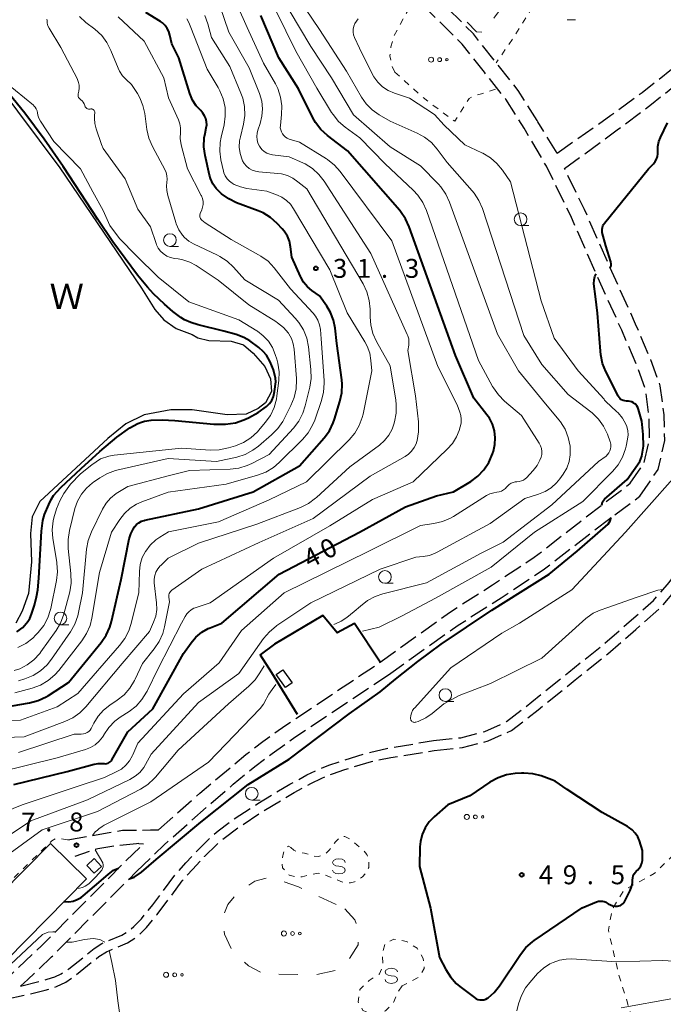
# Model space of a CAD drawing. Units: metres. Extents: x -82000 to -80000, y 31500 to 33000.
# Drawn here: x -80802 to -80675, y 31733 to 31929 of the extents above; entities that cross this region are included whole.
import ezdxf

# ---------------------------------------------------------------- set-up
doc = ezdxf.new("R2010")
doc.units = ezdxf.units.M
for name, pattern in [('22106', [5, 3.75, -1.25]), ('26201', [7.5, 3.75, -3.75]), ('26301', [2.5, 1.25, -1.25])]:
    doc.linetypes.add(name, pattern=pattern)
for name, color, linetype, lineweight in [('210600_庭園路等', 7, 'Continuous', 30), ('300100_普通建物', 7, 'Continuous', 30), ('510100_河川', 7, 'Continuous', 30), ('611100_コンクリート被覆(直落)', 7, 'Continuous', 30), ('620100_区域界', 7, 'Continuous', 30), ('630100_植生界', 7, 'Continuous', 30), ('632300_芝地', 7, 'Continuous', 13), ('633100_広葉樹林', 7, 'Continuous', 13), ('634000_砂れき地(未分類)', 7, 'Continuous', 13), ('710100_等高線(計曲線)', 7, 'Continuous', 40), ('710200_等高線(主曲線)', 7, 'Continuous', 13), ('731200_図化機測定による標高点', 7, 'Continuous', 40), ('818100_(注記)説明注記', 7, 'Continuous', 40)]:
    doc.layers.add(name, color=color, linetype=linetype, lineweight=lineweight)
doc.styles.add('Style-Kanji', font='MS Gothic.ttf')
doc.styles.add('Style-WORKING', font='MS Gothic.ttf')
doc.linetypes.add('26110', pattern='A,2.5,[16,dgnlstyle-dm2500k(CadSys).shx,S=0.007937,R=0,X=0,Y=0],2.5', length=5)

msp = doc.modelspace()

# ---------------------------------------------------------------- linework, layer by layer
at = {"layer": '210600_庭園路等', "linetype": '22106', "lineweight": 30, "flags": 128}
for points in [[(-80681.46, 31836.69), (-80678.74, 31840.65), (-80677.61, 31845.49), (-80677.74, 31849.99), (-80678.43, 31855.29), (-80680.17, 31860.05), (-80683.14, 31867.01), (-80688.23, 31878.26), (-80693.24, 31889.65), (-80698.08, 31899.54), (-80702.49, 31907.02), (-80706.12, 31912.8), (-80710.35, 31918.15), (-80714.76, 31923.71), (-80722.87, 31931.75), (-80724.34, 31932.95), (-80729.26, 31936.91), (-80733.76, 31939.6), (-80738.73, 31942.21), (-80743.97, 31944.22), (-80749.88, 31947.46), (-80754.91, 31950.95), (-80766.54, 31959.98)], [(-80695.96, 31902.1), (-80685.28, 31909.6), (-80679.08, 31914.13), (-80673.27, 31918.75), (-80666.58, 31924.39), (-80658.36, 31931.59), (-80651.96, 31937.47), (-80646.76, 31942.76), (-80634.33, 31956.23)], [(-80694.51, 31899.05), (-80684.03, 31906.69), (-80677.22, 31911.8), (-80669.75, 31917.85), (-80660.39, 31925.85), (-80654.14, 31931.39), (-80649.9, 31935.31), (-80644.69, 31940.6), (-80632.21, 31954.09)], [(-80699.76, 31908.29), (-80699.93, 31908.58), (-80703.67, 31914.53), (-80708, 31920.01), (-80712.52, 31925.71), (-80720.86, 31933.98), (-80722.45, 31935.29), (-80725.24, 31937.52)], [(-80720.44, 31785.74), (-80715.05, 31786.3), (-80710.28, 31787.55), (-80705.98, 31789.47), (-80700.94, 31793.39), (-80693.63, 31799.3), (-80687.16, 31804.44), (-80681.65, 31809.26), (-80676.83, 31813.48), (-80673.78, 31817.07), (-80670.56, 31821.15), (-80667.9, 31825.54), (-80665.46, 31829.98), (-80662.9, 31833.4), (-80659.53, 31837.32), (-80656.16, 31841.13), (-80653.1, 31844.95), (-80650.61, 31848.48), (-80648.59, 31852.54), (-80647.12, 31856.77), (-80646.66, 31860.94), (-80647, 31864.96), (-80648.1, 31868.11), (-80649.71, 31870.9), (-80651.54, 31873.46), (-80652.89, 31876.64), (-80653.56, 31880.69), (-80653.66, 31884.53), (-80652.49, 31889.19), (-80650.56, 31893.29), (-80648.26, 31897.44), (-80645.14, 31902.16), (-80641.55, 31905.89), (-80637.26, 31910.28), (-80633.02, 31914.22), (-80628.39, 31918.59), (-80623.55, 31923.79), (-80619.1, 31929.22), (-80615.02, 31934.56)], [(-80720.28, 31783.74), (-80714.69, 31784.33), (-80709.61, 31785.65), (-80704.95, 31787.75), (-80699.7, 31791.82), (-80692.38, 31797.74), (-80685.88, 31802.91), (-80680.33, 31807.75), (-80675.4, 31812.07), (-80672.24, 31815.8), (-80668.91, 31820.01), (-80666.17, 31824.54), (-80663.78, 31828.9), (-80661.34, 31832.14), (-80658.03, 31836.01), (-80654.63, 31839.85), (-80651.5, 31843.74), (-80648.89, 31847.46), (-80646.74, 31851.77), (-80645.16, 31856.33), (-80644.65, 31860.92), (-80645.03, 31865.38), (-80646.27, 31868.95), (-80648.02, 31871.99), (-80649.79, 31874.44), (-80650.96, 31877.2), (-80651.56, 31880.88), (-80651.66, 31884.3), (-80650.59, 31888.52), (-80648.78, 31892.38), (-80646.55, 31896.41), (-80643.57, 31900.9), (-80640.12, 31904.5), (-80635.86, 31908.85), (-80631.65, 31912.76), (-80626.97, 31917.18), (-80622.04, 31922.47), (-80617.53, 31927.98), (-80613.27, 31933.56)], [(-80695.96, 31902.1), (-80699.76, 31908.29)], [(-80679.58, 31834.12), (-80675.95, 31839.42), (-80674.6, 31845.19), (-80674.75, 31850.23), (-80675.5, 31856.01), (-80677.38, 31861.15), (-80680.39, 31868.22), (-80685.49, 31879.49), (-80690.52, 31890.91), (-80694.51, 31899.05)], [(-80731.02, 31801.25), (-80717.29, 31811.11), (-80708.74, 31816.6), (-80700.5, 31822.03), (-80691.27, 31829.2), (-80681.46, 31836.69)], [(-80729.38, 31798.73), (-80715.57, 31808.57), (-80707.06, 31814.02), (-80698.71, 31819.54), (-80689.4, 31826.76), (-80679.58, 31834.12)], [(-80774.9, 31768.06), (-80766.7, 31775.33), (-80757.62, 31782.95), (-80754.22, 31785.55), (-80749.67, 31788.77), (-80731.02, 31801.25)], [(-80779.29, 31759.76), (-80773.8, 31765.07), (-80765.23, 31772.68), (-80760.1, 31777.06), (-80755.81, 31780.59), (-80752.42, 31783.18), (-80747.91, 31786.37), (-80729.38, 31798.73)], [(-80802.23, 31737.1), (-80796.97, 31738.43), (-80795.47, 31738.94), (-80794.19, 31739.5), (-80792.7, 31740.47), (-80787.65, 31744.55), (-80786.16, 31745.51), (-80782.16, 31747.17), (-80780.58, 31748.2), (-80779.8, 31748.87), (-80778.26, 31750.44), (-80776.04, 31753.17), (-80771.56, 31759.17), (-80769.51, 31761.48), (-80767.05, 31764.09), (-80764.57, 31766.53), (-80763.11, 31767.83), (-80760.13, 31770.04), (-80755.21, 31773.27), (-80748.9, 31777.07), (-80745.51, 31778.91), (-80743.28, 31779.99), (-80741.15, 31780.84), (-80738.61, 31781.72), (-80733.15, 31783.38), (-80729.28, 31784.24), (-80720.44, 31785.74)], [(-80805.18, 31734.5), (-80800.68, 31735.44), (-80797.35, 31736.28), (-80795.15, 31737.01), (-80793.3, 31737.86), (-80791.83, 31738.86), (-80786.74, 31742.94), (-80785.24, 31743.89), (-80781.06, 31745.63), (-80779.55, 31746.61), (-80778.8, 31747.24), (-80777.31, 31748.72), (-80775.17, 31751.3), (-80770.21, 31757.91), (-80768.2, 31760.18), (-80765.78, 31762.74), (-80763.35, 31765.14), (-80761.92, 31766.42), (-80759.02, 31768.56), (-80754.24, 31771.7), (-80748.04, 31775.44), (-80744.71, 31777.24), (-80742.53, 31778.3), (-80740.46, 31779.12), (-80738, 31779.98), (-80732.7, 31781.59), (-80728.92, 31782.39), (-80720.28, 31783.74)], [(-80792.89, 31766.09), (-80788.76, 31766.77), (-80784.67, 31767.5), (-80782.03, 31767.97), (-80776.47, 31768.01)], [(-80776.47, 31768.01), (-80774.9, 31768.06)], [(-80778.81, 31765.33), (-80779.25, 31765.29), (-80783.45, 31764.88), (-80786.93, 31764.3), (-80791.51, 31762.76)], [(-80781.3, 31761.95), (-80777.87, 31765.26)], [(-80778.81, 31765.33), (-80777.87, 31765.26)], [(-80806.34, 31737.4), (-80802.75, 31740.62), (-80798.1, 31745.06), (-80781.3, 31761.95)], [(-80802.23, 31737.1), (-80800.77, 31738.4), (-80796.11, 31742.86), (-80779.29, 31759.76)]]:
    msp.add_lwpolyline(points, dxfattribs=at)
at = {"layer": '300100_普通建物', "linetype": 'Continuous', "lineweight": 30}
for points in [[(-80751.58, 31798.82), (-80750.26, 31799.76), (-80748.42, 31797.17), (-80749.74, 31796.23)], [(-80796.34, 31765.36), (-80789.2, 31758.32), (-80809.08, 31738.17), (-80816.22, 31745.2)], [(-80789.1, 31760.98), (-80787.64, 31762.35), (-80786.19, 31760.8), (-80787.65, 31759.43)]]:
    msp.add_3dface(points, dxfattribs=at)
at = {"layer": '510100_河川', "linetype": 'Continuous', "lineweight": 30, "flags": 128}
for points in [[(-80810.22, 31917.28), (-80808.38, 31916.87), (-80807.02, 31915.89), (-80794.46, 31899.19), (-80778.31, 31875.33), (-80775.65, 31871.13), (-80773.83, 31869.07), (-80771.4, 31867.37), (-80768.27, 31866.14)], [(-80768.27, 31866.14), (-80767.13, 31865.51), (-80764.96, 31865), (-80760.52, 31864.83), (-80758.08, 31864.15), (-80756.17, 31862.45), (-80753.82, 31859.82), (-80752.73, 31857.36), (-80752.55, 31854.9), (-80753.73, 31852.61), (-80755.18, 31851.5), (-80757.53, 31850.4), (-80761.33, 31850.23), (-80768.27, 31851.26)], [(-80768.27, 31851.26), (-80772.48, 31851.26), (-80777.73, 31850.29), (-80781.38, 31848.45), (-80784.94, 31845.55), (-80798.39, 31833.11), (-80799.91, 31830.04), (-80800.26, 31826.76), (-80800.08, 31821.16), (-80800.64, 31814.84), (-80801.93, 31811.39), (-80803.16, 31808.96)]]:
    msp.add_lwpolyline(points, dxfattribs=at)
at = {"layer": '611100_コンクリート被覆(直落)', "linetype": '26110', "lineweight": 40}
for points in [[(-80731.02, 31801.25), (-80736.08, 31808.9), (-80739.54, 31807.07), (-80742.33, 31810.53), (-80751.95, 31804.83)], [(-80751.95, 31804.83), (-80754.8, 31802.72), (-80752.5, 31799.21)], [(-80752.5, 31799.21), (-80747.43, 31790.96)]]:
    msp.add_lwpolyline(points, dxfattribs=at)
at = {"layer": '620100_区域界', "linetype": '26201', "lineweight": 13, "flags": 128}
for points in [[(-80708.34, 31949.68), (-80721.19, 31937.18), (-80720.82, 31935.12), (-80711.91, 31926.13), (-80710.55, 31926.08), (-80698.6, 31942.1), (-80708.34, 31949.68)], [(-80738.03, 31752.42), (-80736.02, 31750.19), (-80735.37, 31748.37), (-80735.37, 31745.25), (-80737.31, 31742.22), (-80739.46, 31740.3), (-80743.98, 31739.3), (-80754.09, 31739.5), (-80757.11, 31741.11), (-80760.55, 31744.54), (-80761.84, 31747.37), (-80762.27, 31750.59), (-80761.19, 31753.22), (-80759.04, 31755.84), (-80755.81, 31757.86), (-80752.8, 31758.66), (-80747.21, 31756.75), (-80738.03, 31752.42)]]:
    msp.add_lwpolyline(points, dxfattribs=at)
at = {"layer": '630100_植生界', "linetype": '26301', "lineweight": 13, "flags": 128}
for points in [[(-80633.69, 31956.75), (-80633.33, 31961.66), (-80633.09, 31968.96), (-80634.24, 31972.26), (-80635.78, 31974.36), (-80638.87, 31975.81), (-80642.02, 31975.63), (-80648.78, 31972.5), (-80656, 31967.19), (-80663.58, 31962.86), (-80672.64, 31958.7), (-80680.89, 31954.06), (-80688.69, 31946.68), (-80695.65, 31937.78), (-80701.21, 31930.39), (-80704.42, 31925.21), (-80708, 31920.01)], [(-80728.08, 31918.17), (-80728.73, 31919.54), (-80729.08, 31921.37), (-80728.86, 31923.16), (-80728.25, 31925.41), (-80726.44, 31928.76), (-80724, 31932.68)], [(-80728.08, 31918.17), (-80722.61, 31913.23), (-80720.73, 31911.74), (-80716.23, 31908.41), (-80713.34, 31912.93), (-80712.26, 31913.5), (-80710.66, 31913.95), (-80707.8, 31914.93)], [(-80660.38, 31775.36), (-80676.7, 31759.37), (-80682.64, 31756.14), (-80685.03, 31752.26), (-80685.79, 31748.15), (-80683.66, 31739.08), (-80679.6, 31726.1), (-80680.15, 31724.38), (-80690.62, 31721.91), (-80700.77, 31716.97), (-80705.85, 31712.98), (-80714.73, 31703.93), (-80721.54, 31698.54), (-80729.1, 31693.8), (-80735.04, 31691.76), (-80740.33, 31692.1), (-80747.01, 31693.84), (-80757.24, 31698.3), (-80765.17, 31697.24)], [(-80792.89, 31766.09), (-80794.63, 31766.36), (-80795.3, 31766.32), (-80796.05, 31765.88), (-80797.55, 31764.39), (-80818.25, 31744.24), (-80809.36, 31735.67), (-80808.85, 31735.3)], [(-80748.67, 31764.53), (-80748.13, 31763.98), (-80747.13, 31763.63), (-80746.02, 31763.42), (-80744.1, 31762.84), (-80743.23, 31762.75), (-80741.77, 31763.36), (-80741.05, 31764.05), (-80739.83, 31765.66), (-80738.87, 31766.67), (-80738.03, 31766.74), (-80737.05, 31766.23), (-80736.16, 31765.48), (-80734.29, 31763.95), (-80733.61, 31763.13), (-80733.21, 31762.03), (-80733.25, 31760.6), (-80733.72, 31759.67), (-80734.52, 31758.75), (-80735.33, 31758.09), (-80736.07, 31757.74), (-80736.87, 31757.51), (-80737.83, 31757.57), (-80738.81, 31757.8), (-80742.39, 31759.28), (-80743.17, 31759.43), (-80743.91, 31759.35), (-80746.45, 31758.73), (-80747.29, 31758.72), (-80748.24, 31758.84), (-80749.02, 31759.09), (-80750.33, 31760.53), (-80750.48, 31761.44), (-80750.36, 31762.55), (-80750.15, 31763.5), (-80749.71, 31764.44), (-80749.14, 31764.78), (-80748.67, 31764.53)], [(-80726.67, 31737.14), (-80727.55, 31735.77), (-80728.27, 31733.96), (-80729.95, 31732.17), (-80732.26, 31731.44), (-80734.43, 31732.27), (-80735.39, 31733.99), (-80735.03, 31736.42), (-80733.2, 31738.21), (-80731.1, 31739.5), (-80730.43, 31741.22), (-80730.54, 31743.57), (-80730.06, 31745.51), (-80728.28, 31746.37), (-80725.76, 31745.93), (-80723.68, 31744.58), (-80722.45, 31742.55), (-80722.27, 31740.55), (-80723.28, 31738.85), (-80724.77, 31738.07), (-80726.67, 31737.14)]]:
    msp.add_lwpolyline(points, dxfattribs=at)
at = {"layer": '632300_芝地', "linetype": 'Continuous', "lineweight": 13}
for centre, radius in [((-80720.925, 31920.62), 0.5), ((-80719.225, 31920.62), 0.375), ((-80717.775, 31920.62), 0.25), ((-80713.835, 31770.6), 0.5), ((-80712.135, 31770.6), 0.375), ((-80710.685, 31770.6), 0.25), ((-80750.055, 31747.5), 0.5), ((-80748.355, 31747.5), 0.375), ((-80746.905, 31747.5), 0.25), ((-80773.405, 31739.32), 0.5), ((-80771.705, 31739.32), 0.375), ((-80770.255, 31739.32), 0.25)]:
    msp.add_circle(centre, radius, dxfattribs=at)
at = {"layer": '633100_広葉樹林', "linetype": 'Continuous', "lineweight": 13}
for p, q in [((-80693.94, 31928.54), (-80692.273, 31928.54)), ((-80703.19, 31887.76), (-80701.523, 31887.76)), ((-80772.64, 31883.63), (-80770.973, 31883.63)), ((-80730.06, 31816.9), (-80728.393, 31816.9)), ((-80794.33, 31808.67), (-80792.663, 31808.67)), ((-80718.09, 31793.48), (-80716.423, 31793.48)), ((-80756.45, 31773.94), (-80754.783, 31773.94))]:
    msp.add_line(p, q, dxfattribs=at)
for centre in [(-80703.19, 31889.01), (-80772.64, 31884.88), (-80730.06, 31818.15), (-80794.33, 31809.92), (-80718.09, 31794.73), (-80756.45, 31775.19)]:
    msp.add_circle(centre, 1.25, dxfattribs=at)
at = {"layer": '634000_砂れき地(未分類)', "linetype": 'Continuous', "lineweight": 13, "flags": 128}
for points in [[(-80737.93, 31761.56), (-80738.097, 31761.935), (-80738.555, 31762.21), (-80739.18, 31762.31), (-80739.805, 31762.21), (-80740.263, 31761.935), (-80740.43, 31761.56), (-80740.263, 31761.185), (-80739.805, 31760.91), (-80739.18, 31760.81)], [(-80739.18, 31760.81), (-80738.555, 31760.71), (-80738.097, 31760.435), (-80737.93, 31760.06), (-80738.097, 31759.685), (-80738.555, 31759.41), (-80739.18, 31759.31), (-80739.805, 31759.41), (-80740.263, 31759.685), (-80740.43, 31760.06)], [(-80727.54, 31739.88), (-80727.707, 31740.255), (-80728.165, 31740.53), (-80728.79, 31740.63), (-80729.415, 31740.53), (-80729.873, 31740.255), (-80730.04, 31739.88), (-80729.873, 31739.505), (-80729.415, 31739.23), (-80728.79, 31739.13)], [(-80728.79, 31739.13), (-80728.165, 31739.03), (-80727.707, 31738.755), (-80727.54, 31738.38), (-80727.707, 31738.005), (-80728.165, 31737.73), (-80728.79, 31737.63), (-80729.415, 31737.73), (-80729.873, 31738.005), (-80730.04, 31738.38)]]:
    msp.add_lwpolyline(points, dxfattribs=at)
at = {"layer": '710100_等高線(計曲線)', "linetype": 'Continuous', "lineweight": 40, "flags": 128}
for points, elevation in [([(-80738.6, 31854.61), (-80738.54, 31856.35), (-80738.61, 31857.17), (-80739.59, 31864.41), (-80739.92, 31867.4), (-80740.23, 31869), (-80740.82, 31870.52), (-80741.59, 31871.81), (-80743, 31873.8), (-80744.52, 31874.87), (-80745.41, 31875.63), (-80746.16, 31876.53), (-80746.74, 31877.54), (-80746.79, 31877.66), (-80748.48, 31881.52), (-80748.74, 31883.57), (-80748.97, 31884.65), (-80749.39, 31885.68), (-80749.99, 31886.62), (-80750.41, 31887.12), (-80751.4, 31888.17), (-80752.7, 31889.33), (-80754.18, 31890.25), (-80755.18, 31890.69), (-80759.43, 31892.27), (-80761, 31893.03), (-80762.45, 31894.07), (-80762.71, 31894.29), (-80763.5, 31895.1), (-80764.13, 31896.03), (-80764.59, 31897.05), (-80764.79, 31897.75), (-80765.68, 31901.64), (-80765.91, 31903.37), (-80765.84, 31905.11), (-80765.69, 31906.02), (-80765.45, 31907.09), (-80765.37, 31907.7), (-80765.4, 31908.33), (-80765.53, 31908.94), (-80765.77, 31909.51), (-80766.1, 31910.04), (-80766.54, 31910.52), (-80767.44, 31911.48), (-80768.15, 31912.58), (-80768.7, 31913.9), (-80770.87, 31921), (-80772.27, 31923.73), (-80772.64, 31925.48), (-80772.84, 31926.17), (-80773.17, 31926.81), (-80773.6, 31927.39), (-80774.13, 31927.89), (-80774.52, 31928.16), (-80777.43, 31929.95)], 30), ([(-80711.66, 31838.1), (-80710.45, 31839.36), (-80709.48, 31840.81), (-80708.73, 31842.54), (-80708.57, 31843.03), (-80708.26, 31844.36), (-80708.19, 31845.72), (-80708.36, 31847.08), (-80708.75, 31848.38), (-80709.37, 31849.6), (-80709.85, 31850.29), (-80712.43, 31853.57), (-80716.09, 31862.03), (-80725.26, 31887.52), (-80725.99, 31889.1), (-80726.98, 31890.53), (-80727.13, 31890.71), (-80737.46, 31902.54), (-80741.44, 31905.59), (-80742.73, 31906.76), (-80743.79, 31908.14), (-80744.33, 31909.08), (-80747.18, 31914.82), (-80751.08, 31921), (-80754.65, 31929.35)], 40), ([(-80759.51, 31866.15), (-80762, 31866.85), (-80767.08, 31868.09), (-80768.53, 31868.56), (-80769.75, 31869.1), (-80770.46, 31869.55), (-80772.07, 31870.76), (-80773.74, 31872.21), (-80775.88, 31874.25), (-80777.11, 31875.57), (-80779.09, 31877.96), (-80783.94, 31884.54), (-80786.95, 31888.98), (-80793.79, 31899.43), (-80797.54, 31904.85), (-80801.36, 31910), (-80804.53, 31913.89)], 20), ([(-80675.46, 31905.23), (-80674.1, 31908.1)], 50), ([(-80685.42, 31879.35), (-80685.25, 31879.79), (-80685.25, 31880.15), (-80685.31, 31880.57), (-80686.27, 31883.73), (-80687, 31886.35), (-80687, 31887.03), (-80686.97, 31887.36), (-80686.88, 31887.68), (-80686.74, 31887.98), (-80686.57, 31888.23), (-80677.84, 31899), (-80676.86, 31900), (-80676.52, 31900.42), (-80676.25, 31900.89), (-80676.07, 31901.41), (-80675.98, 31901.94), (-80675.98, 31902.4), (-80675.98, 31902.46), (-80675.97, 31903.43), (-80675.78, 31904.38), (-80675.46, 31905.23)], 50), ([(-80687.1, 31832.38), (-80686.97, 31832.99), (-80686.53, 31833.58), (-80682.06, 31837.46), (-80679.57, 31841.01), (-80679.19, 31842.04), (-80678.83, 31844.06), (-80678.92, 31846.34), (-80679.18, 31849), (-80679.82, 31851.31), (-80679.96, 31851.7), (-80680.17, 31852.05), (-80680.44, 31852.37), (-80680.54, 31852.46), (-80680.82, 31852.66), (-80681.13, 31852.82), (-80681.46, 31852.91), (-80681.78, 31852.95), (-80682.21, 31852.96), (-80682.54, 31853), (-80682.86, 31853.1), (-80683.16, 31853.25), (-80683.43, 31853.45), (-80683.66, 31853.7), (-80683.84, 31853.98), (-80683.86, 31854.02), (-80686.29, 31858.81), (-80686.94, 31860.43), (-80687.3, 31862.13), (-80687.36, 31862.89), (-80687.95, 31870.41), (-80688.36, 31873.72), (-80688.68, 31876.18), (-80688.61, 31876.98), (-80688.45, 31877.67), (-80688.19, 31878.18)], 50), ([(-80802.98, 31807.27), (-80801.8, 31808.12), (-80800.8, 31809.29), (-80800.4, 31809.94), (-80800.05, 31810.75), (-80799.49, 31812.55), (-80799.09, 31814.2), (-80798.84, 31815.57), (-80798.59, 31817.91), (-80798.11, 31827.18), (-80797.8, 31829.32), (-80797.48, 31830.53), (-80796.67, 31832.52), (-80796.2, 31833.46), (-80795.68, 31834.25), (-80794.26, 31835.89), (-80790.2, 31839.61), (-80786.55, 31843), (-80783.14, 31845.86), (-80780.59, 31847.65), (-80779.01, 31848.52), (-80778.27, 31848.82), (-80777.69, 31849), (-80776.39, 31849.22), (-80774.16, 31849.29), (-80771.7, 31849.15), (-80763.98, 31848.42), (-80761.67, 31848.42), (-80759.67, 31848.7), (-80758, 31849.27), (-80757.06, 31849.69), (-80755.18, 31850.71), (-80753.55, 31851.88), (-80752.93, 31852.49), (-80752.48, 31853.1), (-80752.16, 31853.87), (-80751.91, 31854.87), (-80751.67, 31856.8), (-80751.73, 31857.51), (-80752.14, 31859.14), (-80752.81, 31860.78), (-80753.55, 31862.08), (-80754.18, 31862.81), (-80755.03, 31863.58), (-80756.79, 31864.9), (-80758.04, 31865.58), (-80759.51, 31866.15)], 20), ([(-80807, 31792.07), (-80800.44, 31793.22), (-80798.76, 31793.66), (-80797.18, 31794.4), (-80796.72, 31794.68), (-80792.74, 31797.26), (-80786.24, 31805.15), (-80785.25, 31806.59), (-80784.53, 31808.18), (-80784.2, 31809.34), (-80782.34, 31817.66), (-80780.71, 31825.72), (-80780.42, 31826.71), (-80779.96, 31827.62), (-80779.68, 31828.05), (-80779.28, 31828.5), (-80778.81, 31828.87), (-80778.29, 31829.16), (-80777.72, 31829.35), (-80777.63, 31829.37), (-80767, 31831.61), (-80756.16, 31835), (-80747, 31840.16), (-80742.09, 31845.72), (-80741.06, 31847.12), (-80740.28, 31848.68), (-80740.02, 31849.42), (-80738.96, 31852.91), (-80738.6, 31854.61)], 30), ([(-80803.56, 31777), (-80793, 31779.61), (-80787.68, 31781.04), (-80786.84, 31781.19), (-80785.99, 31781.19), (-80785.67, 31781.16), (-80785.41, 31781.14), (-80785.15, 31781.17), (-80784.9, 31781.24), (-80784.67, 31781.36), (-80784.46, 31781.51), (-80784.28, 31781.7), (-80784.15, 31781.9), (-80781, 31787.48), (-80776.02, 31791.98), (-80769.93, 31803), (-80768.44, 31805.11), (-80767.49, 31806.23), (-80766.36, 31807.17), (-80765.09, 31807.9), (-80764.69, 31808.08), (-80762.37, 31809), (-80751, 31818.67), (-80735.09, 31827), (-80725.96, 31832.04), (-80719.82, 31834.18), (-80716.49, 31835), (-80713.06, 31837.07), (-80711.66, 31838.1)], 40), ([(-80731, 31795.36), (-80727.96, 31797.88), (-80723.57, 31801.39), (-80718.91, 31804.82), (-80708.86, 31811.57), (-80697.55, 31818.72), (-80691.99, 31823.24), (-80685.86, 31828.61), (-80685.44, 31829.24), (-80685.22, 31829.89)], 50), ([(-80780.71, 31758.34), (-80779.76, 31758.67), (-80778.31, 31759.65), (-80775.35, 31762.18), (-80766.5, 31769.54), (-80757.17, 31777), (-80749, 31782.01), (-80737.11, 31791), (-80731, 31795.36)], 50), ([(-80699.09, 31778.71), (-80700.78, 31779.14), (-80702.52, 31779.27), (-80703.01, 31779.25), (-80704.26, 31779.17), (-80705.99, 31778.91), (-80707.64, 31778.36), (-80709.27, 31777.46), (-80713.25, 31774.75), (-80717.57, 31773), (-80720.28, 31770.64), (-80721.28, 31769.6), (-80722.08, 31768.41), (-80722.67, 31767.09), (-80723.01, 31765.7), (-80723.11, 31764.67), (-80723.23, 31760.77), (-80721, 31752.53), (-80719.24, 31742.76), (-80718.02, 31740.39), (-80717.1, 31738.92), (-80715.93, 31737.62), (-80715.21, 31737.01), (-80712.34, 31734.8), (-80712, 31734.59), (-80711.64, 31734.44), (-80711.25, 31734.35), (-80710.86, 31734.33), (-80710.46, 31734.39), (-80710.09, 31734.5), (-80709.73, 31734.69), (-80709.63, 31734.76), (-80708.41, 31735.8), (-80707.33, 31737.15), (-80703.22, 31743.36), (-80702.13, 31744.72), (-80700.83, 31745.88), (-80700.5, 31746.11), (-80691, 31752.57), (-80688.12, 31753.76), (-80687.75, 31753.88), (-80687.36, 31753.93)], 50), ([(-80687.36, 31753.93), (-80686.98, 31753.91), (-80686.6, 31753.83), (-80686.24, 31753.68), (-80686, 31753.53), (-80685.82, 31753.41), (-80685.4, 31753.17), (-80684.93, 31753), (-80684.45, 31752.92), (-80684, 31752.92), (-80683.69, 31752.97), (-80683.4, 31753.08), (-80683.13, 31753.23), (-80682.89, 31753.43), (-80682.69, 31753.66), (-80682.55, 31753.9), (-80681.48, 31756.04), (-80681.19, 31756.78), (-80681.03, 31757.56), (-80681, 31758.08), (-80680.96, 31758.5), (-80680.85, 31758.92), (-80680.67, 31759.31), (-80680.42, 31759.66), (-80680.21, 31759.89), (-80680, 31760.08), (-80679.63, 31760.48), (-80679.35, 31760.94), (-80679.14, 31761.44), (-80679.02, 31761.97), (-80679, 31762.36), (-80679, 31763.95), (-80679.63, 31765.85), (-80679.98, 31766.66), (-80680.46, 31767.41), (-80681.07, 31768.05), (-80681.78, 31768.59), (-80682, 31768.72), (-80687, 31771.47), (-80693.94, 31776.06), (-80696.3, 31777.7), (-80697, 31777.97), (-80699.09, 31778.71)], 50), ([(-80793.64, 31753.83), (-80793.57, 31753.82), (-80792.69, 31753.8), (-80791.83, 31753.94), (-80791, 31754.23), (-80790.23, 31754.66), (-80789.83, 31754.96), (-80787.6, 31756.87), (-80784.9, 31759.21), (-80783.8, 31760.06), (-80782.82, 31760.42)], 50)]:
    msp.add_lwpolyline(points, dxfattribs=dict(at, elevation=elevation))
at = {"layer": '710200_等高線(主曲線)', "linetype": 'Continuous', "lineweight": 13, "flags": 128}
for points, elevation in [([(-80789.4, 31783.94), (-80788.4, 31784.33), (-80787.49, 31784.89), (-80786.68, 31785.59), (-80786.01, 31786.43), (-80785.77, 31786.82), (-80785.75, 31786.86), (-80784.76, 31788.3), (-80783.54, 31789.55), (-80782.48, 31790.34), (-80780.73, 31791.47), (-80779.36, 31792.55), (-80778.19, 31793.84), (-80777.27, 31795.32), (-80777.17, 31795.52), (-80775, 31800.03), (-80770.33, 31809), (-80769.66, 31810.29), (-80769.33, 31810.81), (-80768.92, 31811.26), (-80768.43, 31811.64), (-80767.88, 31811.93), (-80767.63, 31812.03), (-80764.67, 31813), (-80752.14, 31821.86), (-80741, 31828.28), (-80732.54, 31833.46), (-80724.49, 31837), (-80717.72, 31843.43), (-80716.68, 31844.6), (-80715.87, 31845.93), (-80715.36, 31847.17), (-80715.14, 31847.87), (-80714.97, 31848.61), (-80714.93, 31849.37), (-80715.02, 31850.12), (-80715.22, 31850.78), (-80715.77, 31852.23), (-80719.58, 31859.86), (-80728.69, 31884.74), (-80738.91, 31898.45), (-80740.07, 31899.75), (-80741.43, 31900.83), (-80741.64, 31900.96), (-80747, 31904.3), (-80749, 31904.9), (-80749.4, 31905.06), (-80749.77, 31905.29), (-80750.1, 31905.58), (-80750.37, 31905.92), (-80750.57, 31906.3), (-80750.71, 31906.71), (-80750.78, 31907.14), (-80750.76, 31907.57), (-80750.52, 31909.76), (-80750.47, 31911.5), (-80750.73, 31913.22), (-80751.28, 31914.88), (-80751.76, 31915.84), (-80754.09, 31919.91), (-80757.33, 31927), (-80760.93, 31935.07)], 38), ([(-80685.48, 31843.1), (-80685.35, 31843.51), (-80685.29, 31843.93), (-80685.3, 31844.36), (-80685.39, 31844.78), (-80685.44, 31844.92), (-80685.99, 31846.41), (-80686.74, 31847.99), (-80687.76, 31849.41), (-80689, 31850.63), (-80689.28, 31850.85), (-80693.73, 31854.27), (-80699, 31860.2), (-80702.51, 31865.98), (-80710.75, 31891.11), (-80711.43, 31892.71), (-80712.38, 31894.17), (-80712.77, 31894.63), (-80717.75, 31900.25), (-80719.7, 31902.87), (-80720.85, 31904.18), (-80722.21, 31905.27), (-80723.68, 31906.07), (-80729, 31908.43), (-80731.22, 31909.72), (-80732.59, 31910.68), (-80733.78, 31911.87), (-80734.72, 31913.22), (-80737.68, 31918.32), (-80743, 31926.6), (-80747.18, 31932.82)], 46), ([(-80725.53, 31863), (-80725.35, 31864.08), (-80725.3, 31864.71), (-80725.35, 31865.33), (-80725.52, 31865.94), (-80725.62, 31866.16), (-80732.87, 31882.19), (-80742.08, 31896.54), (-80743.13, 31897.9), (-80744.4, 31899.05), (-80745.86, 31899.97), (-80746.33, 31900.2), (-80749, 31901.4), (-80752.3, 31901.76), (-80752.89, 31901.88), (-80753.45, 31902.1), (-80753.97, 31902.42), (-80754.42, 31902.81), (-80754.8, 31903.29), (-80754.92, 31903.48), (-80755.21, 31904.09), (-80755.38, 31904.74), (-80755.44, 31905.41), (-80755.38, 31906.08), (-80755.23, 31906.66), (-80754.77, 31908), (-80754.41, 31909.44), (-80754.31, 31910.91), (-80754.46, 31912.38), (-80754.92, 31913.94), (-80756.98, 31919.02), (-80761, 31926.07), (-80762.78, 31931.26)], 36), ([(-80707.58, 31854.2), (-80708.58, 31855.62), (-80708.72, 31855.87), (-80711.49, 31861), (-80721.83, 31890.76), (-80722.54, 31892.35), (-80723.52, 31893.79), (-80724.44, 31894.78), (-80730.01, 31899.99), (-80735, 31905.13), (-80737.92, 31907.24), (-80739.23, 31908.38), (-80740.33, 31909.73), (-80740.62, 31910.18), (-80743.53, 31915), (-80747.69, 31922.31), (-80751.65, 31930.35)], 42), ([(-80696.07, 31836.77), (-80695.4, 31837.61), (-80694.74, 31838.53), (-80694.05, 31839.71), (-80693.58, 31841), (-80693.34, 31842.34), (-80693.33, 31843.71), (-80693.36, 31844), (-80693.37, 31844.08), (-80693.73, 31845.79), (-80694.38, 31847.4), (-80695.3, 31848.88), (-80695.6, 31849.26), (-80698.84, 31853.16), (-80703.59, 31859), (-80707.78, 31866.22), (-80717.27, 31892.4), (-80718, 31893.99), (-80719, 31895.41), (-80719.46, 31895.93), (-80723, 31899.61), (-80729, 31903.34), (-80736.29, 31909.71), (-80740.66, 31917), (-80744.75, 31923.25), (-80749, 31930.45)], 44), ([(-80786.18, 31903.82), (-80787.28, 31906.95), (-80787.54, 31907.95), (-80787.62, 31908.98), (-80787.58, 31909.63), (-80787.52, 31910.06), (-80787.52, 31910.18), (-80787.54, 31910.31), (-80787.58, 31910.42), (-80787.64, 31910.54), (-80787.71, 31910.63), (-80787.81, 31910.72), (-80787.91, 31910.78), (-80788.03, 31910.83), (-80788.15, 31910.86), (-80788.28, 31910.86), (-80788.35, 31910.85), (-80788.48, 31910.83), (-80788.64, 31910.82), (-80788.8, 31910.84), (-80788.95, 31910.88), (-80789.09, 31910.95), (-80789.22, 31911.05), (-80789.33, 31911.16), (-80789.42, 31911.29), (-80789.48, 31911.44), (-80789.5, 31911.5), (-80789.51, 31911.54), (-80789.63, 31911.87), (-80789.81, 31912.18), (-80790.03, 31912.45), (-80790.3, 31912.67), (-80790.36, 31912.71), (-80790.5, 31912.83), (-80790.63, 31912.97), (-80790.73, 31913.13), (-80790.8, 31913.31), (-80790.84, 31913.49), (-80790.85, 31913.68), (-80790.82, 31913.88), (-80790.7, 31914.37), (-80790.61, 31914.95), (-80790.62, 31915.54), (-80790.74, 31916.11), (-80790.95, 31916.66), (-80790.99, 31916.73), (-80794.27, 31923), (-80796.58, 31926.86), (-80796.81, 31927.32), (-80796.95, 31927.82), (-80797, 31928.37), (-80797.02, 31928.63)], 24), ([(-80760.05, 31879.51), (-80761.33, 31880.7), (-80762.79, 31881.65), (-80763.2, 31881.86), (-80767.95, 31884.11), (-80768.91, 31884.68), (-80769.75, 31885.39), (-80770.17, 31885.87), (-80770.89, 31886.94), (-80771.41, 31888.11), (-80771.5, 31888.39), (-80773.09, 31893.74), (-80773.28, 31894.69), (-80773.31, 31895.65), (-80773.23, 31896.29), (-80773.17, 31896.95), (-80773.23, 31897.6), (-80773.4, 31898.24), (-80773.61, 31898.74), (-80776.12, 31903.45), (-80776.8, 31905.05), (-80777.2, 31906.81), (-80777.62, 31909.94), (-80777.99, 31911.55), (-80778.62, 31913.08), (-80779.1, 31913.9), (-80780.29, 31915.71), (-80781.34, 31916.66), (-80782.07, 31917.44), (-80782.65, 31918.34), (-80782.92, 31918.92), (-80784.34, 31922.46), (-80785.13, 31924.01), (-80786.17, 31925.41), (-80787.53, 31926.67), (-80789.28, 31928.01), (-80790.57, 31929.19)], 26), ([(-80742.85, 31867.17), (-80743.01, 31868.1), (-80743.32, 31868.99), (-80743.79, 31869.81), (-80744.28, 31870.42), (-80748.76, 31875.24), (-80752.03, 31879.4), (-80753.22, 31880.67), (-80754.61, 31881.72), (-80755.07, 31881.98), (-80760.54, 31885), (-80765.68, 31888.32), (-80766.34, 31888.85), (-80766.48, 31888.98), (-80766.59, 31889.14), (-80766.68, 31889.31), (-80766.73, 31889.49), (-80766.75, 31889.68), (-80766.74, 31889.87), (-80766.69, 31890.06), (-80766.66, 31890.15), (-80766.35, 31890.84), (-80766.17, 31891.38), (-80766.08, 31891.96), (-80766.09, 31892.54), (-80766.2, 31893.1), (-80766.41, 31893.64), (-80766.44, 31893.71), (-80769.17, 31899), (-80770.39, 31903.76), (-80770.59, 31904.99), (-80770.58, 31906.28), (-80770.56, 31907.1), (-80770.69, 31907.91), (-80770.98, 31908.73), (-80772.96, 31913.04), (-80773.85, 31917), (-80777.72, 31924.28), (-80782.92, 31929.08)], 28), ([(-80763, 31829.07), (-80753, 31833.42), (-80745.58, 31837), (-80737.17, 31845.29), (-80736.04, 31846.62), (-80735.16, 31848.12), (-80734.55, 31849.75), (-80734.39, 31850.42), (-80732.65, 31859), (-80732.82, 31861), (-80733.08, 31862.47), (-80733.59, 31863.86), (-80734.05, 31864.71), (-80737.56, 31870.44), (-80740.99, 31879), (-80748.14, 31891.08), (-80748.77, 31891.98), (-80749.56, 31892.74), (-80750.46, 31893.36), (-80751.36, 31893.78), (-80753.45, 31894.55), (-80757.43, 31895.11), (-80758.7, 31895.4), (-80759.91, 31895.91), (-80760.35, 31896.16), (-80760.87, 31896.56), (-80761.33, 31897.04), (-80761.69, 31897.59), (-80761.95, 31898.2), (-80762.04, 31898.55), (-80762.54, 31900.75), (-80762.77, 31902.48), (-80762.7, 31904.22), (-80762.51, 31905.25), (-80761.93, 31907.68), (-80761.68, 31909.4), (-80761.73, 31911.14), (-80762.08, 31912.85), (-80762.73, 31914.47), (-80763.06, 31915.09), (-80765.24, 31918.76), (-80768.5, 31927), (-80768.92, 31928), (-80769.28, 31928.69)], 32), ([(-80733.61, 31874.61), (-80734.39, 31876.24), (-80745.56, 31895), (-80747.28, 31896.45), (-80748.28, 31897.15), (-80749.38, 31897.67), (-80750.56, 31897.99), (-80751.24, 31898.08), (-80755.04, 31898.38), (-80755.71, 31898.5), (-80756.36, 31898.72), (-80756.95, 31899.06), (-80757.48, 31899.5), (-80757.92, 31900.02), (-80758.27, 31900.6), (-80758.35, 31900.79), (-80758.73, 31902.01), (-80758.9, 31903.28), (-80758.85, 31904.56), (-80758.7, 31905.33), (-80758.1, 31907.84), (-80757.84, 31909.57), (-80757.88, 31911.31), (-80758.23, 31913.02), (-80758.58, 31914), (-80760.75, 31919.25), (-80764.43, 31925), (-80765.16, 31927.72), (-80765.76, 31929.36)], 34), ([(-80686.64, 31853.36), (-80691.79, 31859), (-80696.55, 31865.45), (-80699.08, 31872.83), (-80705.21, 31896.4), (-80706.77, 31898.7), (-80707.86, 31900.05), (-80709.17, 31901.18), (-80710.65, 31902.07), (-80710.84, 31902.16), (-80714.26, 31903.74), (-80718.33, 31907.67), (-80720.21, 31909.79), (-80725.18, 31913), (-80728.17, 31914), (-80729.39, 31914.53), (-80730.51, 31915.27), (-80731.47, 31916.18), (-80732.27, 31917.25), (-80732.58, 31917.82), (-80735.12, 31922.88), (-80736.06, 31924.98), (-80736.25, 31925.53), (-80736.34, 31926.1), (-80736.33, 31926.68), (-80736.22, 31927.24), (-80736.01, 31927.78), (-80735.72, 31928.28), (-80735.36, 31928.7)], 48), ([(-80751.47, 31861.27), (-80751.78, 31862.22), (-80752.35, 31863.59), (-80753.15, 31864.84), (-80754.15, 31865.93), (-80755.33, 31866.82), (-80755.46, 31866.91), (-80759, 31869.06), (-80768.88, 31872.65), (-80775, 31877.5), (-80779.35, 31881.85), (-80782.67, 31885.16), (-80784.53, 31887.77), (-80785.9, 31890.77), (-80787.91, 31894.45), (-80790.35, 31899), (-80795.62, 31904.38), (-80798.3, 31908.45), (-80798.61, 31909.02), (-80798.82, 31909.65), (-80798.9, 31910.1), (-80798.98, 31910.49), (-80799.12, 31910.85), (-80799.32, 31911.18), (-80799.58, 31911.48), (-80799.7, 31911.58), (-80805, 31915.98)], 22), ([(-80763.39, 31841), (-80759.41, 31841.9), (-80757.75, 31842.43), (-80756.21, 31843.24), (-80755.12, 31844.05), (-80752.51, 31846.27), (-80751.28, 31847.52), (-80750.29, 31848.95), (-80750.1, 31849.32), (-80748.67, 31852.11), (-80748.01, 31853.72), (-80747.64, 31855.43), (-80747.58, 31857.17), (-80747.6, 31857.43), (-80748.04, 31863.28), (-80748.22, 31864.34), (-80748.58, 31865.36), (-80749.11, 31866.3), (-80749.18, 31866.41), (-80750.16, 31867.55), (-80751.32, 31868.51), (-80751.66, 31868.72), (-80757, 31872.04), (-80763.07, 31876.93), (-80767.44, 31879.83), (-80768.73, 31880.53), (-80770.12, 31880.99), (-80771.04, 31881.16), (-80771.74, 31881.25), (-80772.52, 31881.42), (-80773.26, 31881.72), (-80774, 31882.2), (-80774.53, 31882.69), (-80774.97, 31883.27), (-80775.3, 31883.92), (-80775.39, 31884.19), (-80776.48, 31887.52), (-80779, 31891), (-80781.5, 31897), (-80785.88, 31903), (-80786.18, 31903.82)], 24), ([(-80802.64, 31797.59), (-80801.37, 31797.98), (-80799.75, 31798.64), (-80798.27, 31799.56), (-80796.98, 31800.73), (-80796.08, 31801.85), (-80792.34, 31807.25), (-80791.48, 31808.77), (-80790.89, 31810.41), (-80790.74, 31811.09), (-80790, 31815), (-80789.17, 31823.66), (-80788.86, 31825.38), (-80788.2, 31827.11), (-80786.03, 31831.54), (-80785.31, 31832.73), (-80784.4, 31833.78), (-80783.32, 31834.65), (-80783, 31834.85), (-80781, 31836.06), (-80773, 31838.2), (-80768.77, 31839.23), (-80760.74, 31839.48), (-80759.01, 31839.69), (-80757.34, 31840.19), (-80756.42, 31840.62), (-80753, 31842.41), (-80748.2, 31847.64), (-80747.14, 31849.03), (-80746.33, 31850.57), (-80745.86, 31852.01), (-80744.94, 31855.75), (-80744.67, 31857.47), (-80744.71, 31859.27), (-80745.22, 31863.73), (-80745.56, 31865.44), (-80746.2, 31867.07), (-80747.11, 31868.55), (-80747.82, 31869.41), (-80751.15, 31873), (-80757.79, 31877), (-80760.05, 31879.51)], 26), ([(-80813, 31786.07), (-80801.51, 31786.49), (-80793.48, 31789.48), (-80791.9, 31790.23), (-80790.48, 31791.24), (-80789.3, 31792.43), (-80782.12, 31801), (-80776.67, 31807.33), (-80775.87, 31809.17), (-80775.45, 31810.4), (-80775.26, 31811.69), (-80775.29, 31812.99), (-80775.74, 31816.95), (-80775.75, 31817.68), (-80775.65, 31818.4), (-80775.41, 31819.1), (-80775.06, 31819.74), (-80774.6, 31820.32), (-80774.48, 31820.44), (-80773, 31821.88), (-80767, 31824.83), (-80755.41, 31828.59), (-80746.77, 31831.93), (-80745.2, 31832.69), (-80743.79, 31833.72), (-80743.61, 31833.89), (-80737, 31839.95), (-80731.16, 31844.26), (-80730.13, 31845.16), (-80729.28, 31846.22), (-80728.63, 31847.42), (-80728.27, 31848.42), (-80728.15, 31848.87), (-80727.82, 31850.58), (-80727.8, 31852.33), (-80727.9, 31853.18), (-80729, 31859.97), (-80731.7, 31864.8), (-80732.42, 31866.39), (-80732.84, 31868.08), (-80732.97, 31869.61), (-80732.98, 31871.19), (-80733.15, 31872.92), (-80733.61, 31874.61)], 34), ([(-80803.38, 31795.2), (-80799.94, 31796.13), (-80798.3, 31796.73), (-80796.8, 31797.61), (-80795.47, 31798.73), (-80794.68, 31799.62), (-80790.1, 31805.47), (-80789.15, 31806.93), (-80788.47, 31808.53), (-80788.12, 31809.95), (-80786.57, 31819), (-80784.2, 31827), (-80782.6, 31829.51), (-80781.67, 31830.72), (-80780.54, 31831.75), (-80779.26, 31832.57), (-80778.2, 31833.03), (-80773, 31834.91), (-80761.49, 31836.51), (-80755.27, 31838.29), (-80753.64, 31838.92), (-80752.15, 31839.82), (-80750.99, 31840.8), (-80746.39, 31845.36), (-80745.26, 31846.69), (-80744.38, 31848.2), (-80743.97, 31849.2), (-80742.64, 31853.07), (-80742.21, 31854.76), (-80742.09, 31856.5), (-80742.11, 31857.04), (-80742.69, 31865.31), (-80742.85, 31867.17)], 28), ([(-80802.67, 31783.33), (-80791.6, 31787), (-80790.2, 31787), (-80789.8, 31787.03), (-80789.42, 31787.14), (-80789.06, 31787.3), (-80788.74, 31787.53), (-80788.46, 31787.81), (-80788.23, 31788.13), (-80788.16, 31788.26), (-80787.7, 31789.19), (-80786.88, 31790.54), (-80785.83, 31791.73), (-80784.58, 31792.73), (-80783.08, 31793.73), (-80781.71, 31794.81), (-80780.56, 31796.12), (-80779.65, 31797.61), (-80779.51, 31797.9), (-80778.09, 31801), (-80775.76, 31803.87), (-80774.78, 31805.32), (-80774.07, 31806.91), (-80773.71, 31808.29), (-80772.76, 31813.24), (-80772.88, 31814.12), (-80772.89, 31814.37), (-80772.86, 31814.63), (-80772.78, 31814.87), (-80772.67, 31815.09), (-80772.52, 31815.29), (-80772.33, 31815.47), (-80772.27, 31815.51), (-80766.35, 31819.65), (-80755, 31824.95), (-80744.25, 31829.75), (-80733, 31838.08), (-80726.08, 31841.98), (-80725.37, 31842.47), (-80724.76, 31843.07), (-80724.26, 31843.77), (-80723.89, 31844.54), (-80723.74, 31845), (-80723.69, 31845.2), (-80723.39, 31846.91), (-80723.39, 31848.66), (-80723.41, 31848.86), (-80723.97, 31854.03), (-80725.53, 31863)], 36), ([(-80802.77, 31804.16), (-80801.21, 31804.95), (-80799.82, 31806), (-80799.18, 31806.64), (-80798.72, 31807.13), (-80797.65, 31808.51), (-80796.83, 31810.05), (-80796.3, 31811.71), (-80796.25, 31811.92), (-80795.13, 31817.43), (-80794.93, 31819.16), (-80795.03, 31820.9), (-80795.06, 31821.08), (-80795.84, 31825.76), (-80795.97, 31827.5), (-80795.81, 31829.24), (-80795.67, 31829.84), (-80795.11, 31831.61), (-80794.45, 31833.25), (-80793.64, 31834.7), (-80792.33, 31836.54), (-80790.35, 31838.55), (-80788.13, 31840.34), (-80786.43, 31841.55), (-80784.76, 31842.07), (-80783.67, 31842.25), (-80770.34, 31843.66), (-80764.66, 31843.29), (-80762.92, 31843.33), (-80761.07, 31843.72), (-80759.69, 31844.14), (-80758.08, 31844.8), (-80756.61, 31845.73), (-80755.31, 31846.9), (-80755.04, 31847.21), (-80753.76, 31848.71), (-80752.75, 31850.13), (-80752, 31851.7), (-80751.54, 31853.38), (-80751.44, 31853.99), (-80751.07, 31857.03), (-80751.01, 31858.77), (-80751.26, 31860.5), (-80751.47, 31861.27)], 22), ([(-80813, 31768.5), (-80801.92, 31773), (-80791, 31776.61), (-80785.58, 31778.42), (-80783.27, 31779.5), (-80782.27, 31780.09), (-80781.38, 31780.84), (-80780.64, 31781.73), (-80780.06, 31782.74), (-80780, 31782.88), (-80779, 31785.19), (-80769.94, 31795), (-80762.88, 31801.12), (-80758.48, 31807.52), (-80749.99, 31815), (-80733.25, 31823.25), (-80723, 31828.31), (-80720.37, 31828.7), (-80718.68, 31829.1), (-80717.08, 31829.79), (-80716.5, 31830.12), (-80709.94, 31834.25), (-80709.25, 31834.6), (-80708.51, 31834.83), (-80707.89, 31834.92), (-80707.42, 31835), (-80706.96, 31835.15), (-80706.55, 31835.39), (-80706.18, 31835.69), (-80706.04, 31835.83), (-80705.73, 31836.18), (-80705.42, 31836.47), (-80705.06, 31836.71), (-80704.67, 31836.88), (-80704.26, 31836.97), (-80703.9, 31837), (-80703.46, 31837.04), (-80703.03, 31837.15), (-80702.63, 31837.34), (-80702.26, 31837.6), (-80702.04, 31837.8), (-80700.68, 31839.25), (-80699.93, 31840.2), (-80699.36, 31841.27), (-80699.13, 31841.87), (-80699, 31842.43), (-80698.97, 31843), (-80699.04, 31843.57), (-80699.21, 31844.12), (-80699.49, 31844.66), (-80703, 31850.15), (-80706.35, 31852.96), (-80707.58, 31854.2)], 42), ([(-80720.05, 31813.95), (-80709, 31820.08), (-80700.43, 31827), (-80690.88, 31833.12), (-80685, 31839), (-80683.88, 31840.34), (-80683, 31841.85), (-80682.41, 31843.49), (-80682.28, 31844.04), (-80681.98, 31845.45), (-80681.89, 31846.28), (-80681.93, 31847.11), (-80682.12, 31847.92), (-80682.33, 31848.44), (-80683.01, 31849.61), (-80683.88, 31850.66), (-80684.18, 31850.93), (-80686.32, 31852.87), (-80686.44, 31853), (-80686.53, 31853.14), (-80686.55, 31853.18), (-80686.64, 31853.36)], 48), ([(-80740.21, 31808.7), (-80739.71, 31808.91), (-80738.75, 31809.36), (-80737.63, 31810.09), (-80736.12, 31811.3), (-80734.89, 31812.36), (-80733.53, 31813.45), (-80731.99, 31814.28), (-80730.47, 31814.8), (-80721.81, 31817), (-80711, 31822.86), (-80706.62, 31825), (-80697, 31832.44), (-80687.72, 31841), (-80686.26, 31842.1), (-80685.94, 31842.39), (-80685.68, 31842.72), (-80685.48, 31843.1)], 46), ([(-80803.49, 31799.59), (-80802.41, 31799.95), (-80800.92, 31800.71), (-80799.58, 31801.73), (-80798.44, 31802.96), (-80798.2, 31803.28), (-80795.19, 31807.5), (-80794.31, 31809), (-80793.66, 31810.78), (-80792.51, 31815.21), (-80792.22, 31816.93), (-80792.25, 31818.84), (-80792.8, 31823.8), (-80792.84, 31825.54), (-80792.56, 31827.35), (-80791.46, 31831.7), (-80790.94, 31833.18), (-80790.18, 31834.55), (-80789.19, 31835.76), (-80788, 31836.79), (-80787.81, 31836.92), (-80786.56, 31837.78), (-80785.04, 31838.63), (-80783.4, 31839.21), (-80783.16, 31839.27), (-80773, 31841.6), (-80763.39, 31841)], 24), ([(-80810.41, 31763), (-80800.18, 31769.82), (-80789, 31773.98), (-80780.58, 31778.02), (-80779.54, 31778.64), (-80778.62, 31779.43), (-80777.85, 31780.36), (-80777.46, 31781), (-80776.39, 31783), (-80767, 31793.25), (-80759, 31799), (-80754.08, 31805.97), (-80752.95, 31807.3), (-80751.61, 31808.42), (-80751.44, 31808.53), (-80744.71, 31813), (-80731, 31819.66), (-80723.91, 31822.09), (-80722.46, 31822.21), (-80721.26, 31822.42), (-80720.11, 31822.84), (-80719.72, 31823.04), (-80709.24, 31828.76), (-80702.31, 31833.69), (-80699.66, 31834.51), (-80698.34, 31835.05), (-80697.13, 31835.81), (-80696.07, 31836.77)], 44), ([(-80703.38, 31809), (-80693, 31815.62), (-80682.43, 31827), (-80673, 31837.55)], 52), ([(-80813, 31789.57), (-80802.25, 31789.75), (-80795, 31792.44), (-80790.92, 31795.08), (-80782.61, 31804.53), (-80781.57, 31805.93), (-80780.8, 31807.49), (-80780.41, 31808.71), (-80778.84, 31815), (-80778.69, 31819.25), (-80778.52, 31820.63), (-80778.12, 31821.97), (-80777.49, 31823.19), (-80777.44, 31823.28), (-80776.55, 31824.46), (-80775.47, 31825.47), (-80774.63, 31826.05), (-80772.9, 31827.1), (-80763, 31829.07)], 32), ([(-80674.98, 31815.65), (-80675.98, 31815.51), (-80680.08, 31814.11), (-80685.89, 31812.11), (-80687.45, 31811.55), (-80688.78, 31810.94), (-80689.99, 31810.11), (-80690.23, 31809.9), (-80699, 31802.08), (-80709.16, 31797), (-80715.36, 31794.64), (-80718.38, 31793), (-80720.71, 31791.07), (-80721.98, 31790.2), (-80723.48, 31789.52), (-80723.91, 31789.37), (-80724.05, 31789.34), (-80724.19, 31789.33), (-80724.33, 31789.35), (-80724.47, 31789.38), (-80724.6, 31789.45), (-80724.72, 31789.53), (-80724.82, 31789.64), (-80724.9, 31789.75), (-80724.95, 31789.88), (-80724.99, 31790.02), (-80725, 31790.15), (-80724.95, 31790.67), (-80724.82, 31791.17), (-80724.6, 31791.65), (-80724.3, 31792.07), (-80724.23, 31792.16), (-80717, 31800.16), (-80706.89, 31807), (-80703.38, 31809)], 52), ([(-80734.5, 31807.41), (-80731.23, 31808.19), (-80726.65, 31810.46), (-80720.05, 31813.95)], 48), ([(-80867.05, 31721.64), (-80866.23, 31722.05), (-80863, 31723.87), (-80858.32, 31727.68), (-80847, 31733.82), (-80839.45, 31739), (-80829, 31745.55), (-80820.58, 31753.42), (-80809, 31760.06), (-80797.99, 31768.01), (-80787, 31771.65), (-80778.51, 31776.09), (-80777.04, 31777.03), (-80775.76, 31778.21), (-80775.5, 31778.5), (-80771, 31783.83), (-80761.07, 31793), (-80756.99, 31796.49), (-80755.77, 31797.73), (-80754.85, 31799.15), (-80753.98, 31800.55)], 46), ([(-80776.44, 31773.56), (-80765, 31781.45), (-80754.78, 31792.09), (-80754.09, 31792.95), (-80753.57, 31793.91), (-80753.45, 31794.17), (-80753.07, 31794.95), (-80752.39, 31795.86), (-80751.64, 31796.86)], 48), ([(-80806.54, 31779.46), (-80795, 31782.31), (-80789.4, 31783.94)], 38), ([(-80787.99, 31766.91), (-80787.43, 31767.62), (-80786.97, 31768), (-80786.72, 31768.22), (-80786.08, 31768.71), (-80785.66, 31768.94), (-80776.44, 31773.56)], 48), ([(-80791.05, 31756.45), (-80790.59, 31756.48), (-80789.99, 31756.62), (-80789.43, 31756.86), (-80788.92, 31757.2), (-80788.66, 31757.43), (-80787.41, 31758.69), (-80786.14, 31760.05), (-80785.87, 31760.69), (-80785.86, 31761.01), (-80785.97, 31761.53), (-80787.48, 31764.11)], 48), ([(-80891.46, 31703.04), (-80891, 31703.43), (-80888.31, 31706.98), (-80887.14, 31708.27), (-80885.77, 31709.34), (-80884.23, 31710.16), (-80882.56, 31710.7), (-80877, 31711.96), (-80867, 31714.77), (-80861, 31715.53), (-80850.41, 31719.59), (-80843.46, 31722.54), (-80833, 31726.21), (-80821.26, 31732.74), (-80816.81, 31737.19), (-80815.21, 31737.79), (-80813.36, 31738.2), (-80809.89, 31737.61), (-80808.51, 31737.77), (-80807.49, 31738.36), (-80797.86, 31747.32), (-80796.79, 31747.8), (-80795.83, 31747.83), (-80795.33, 31747.84)], 52), ([(-80793.19, 31745.8), (-80792.02, 31745.76), (-80789.6, 31746.34), (-80787.88, 31746.48), (-80786.52, 31746.29), (-80785.53, 31745.77)], 52), ([(-80784.68, 31744.13), (-80784.19, 31741.74), (-80783.4, 31738.2), (-80782.97, 31734.17), (-80782.24, 31729)], 52), ([(-80703.95, 31732.16), (-80703.59, 31733.58), (-80703.03, 31735.23), (-80702.19, 31736.75), (-80701.36, 31737.82), (-80699.81, 31739.56), (-80698.67, 31740.63), (-80697.36, 31741.5), (-80696.76, 31741.79), (-80695.47, 31742.24), (-80694.13, 31742.45), (-80693.07, 31742.46), (-80684.11, 31741.89), (-80675, 31742.18), (-80664.48, 31741.52), (-80659.98, 31740.41), (-80658.36, 31740.16)], 52), ([(-80683.25, 31732.75), (-80673, 31734.62)], 54)]:
    msp.add_lwpolyline(points, dxfattribs=dict(at, elevation=elevation))
at = {"layer": '731200_図化機測定による標高点', "linetype": 'Continuous', "lineweight": 40}
for centre in [(-80743.73, 31879.27, 31.31), (-80791.15, 31765, 47.81), (-80702.96, 31759.13, 49.52)]:
    msp.add_circle(centre, 0.375, dxfattribs=at)

# ---------------------------------------------------------------- texts
at = {"layer": '710100_等高線(計曲線)', "linetype": 'Continuous', "lineweight": 40, "style": 'Style-WORKING'}
for s, p in [('0', (-80741.619, 31821.491, -9.999)), ('4', (-80744.93, 31819.73, -9.999))]:
    msp.add_text(s, height=3.75, rotation=28, dxfattribs=at).set_placement(p)
at = {"layer": '731200_図化機測定による標高点', "linetype": 'Continuous', "lineweight": 40, "style": 'Style-WORKING'}
for s, p in [('3', (-80740.35, 31877.4, -9.999)), ('1', (-80735.6, 31877.4, -9.999)), ('3', (-80726.1, 31877.4, -9.999)), ('.', (-80730.85, 31877.4, -9.999)), ('7', (-80802.11, 31767.72, -9.999)), ('8', (-80792.61, 31767.72, -9.999)), ('.', (-80797.36, 31767.72, -9.999)), ('4', (-80699.58, 31757.26, -9.999)), ('9', (-80694.83, 31757.26, -9.999)), ('5', (-80685.33, 31757.26, -9.999)), ('.', (-80690.08, 31757.26, -9.999))]:
    msp.add_text(s, height=3.75, dxfattribs=at).set_placement(p)
at = {"layer": '818100_(注記)説明注記', "linetype": 'Continuous', "lineweight": 30, "insert": (-80796.5, 31871.221), "char_height": 5, "attachment_point": 7, "line_spacing_factor": 0.722892, "style": 'Style-Kanji'}
msp.add_mtext('\\T1.500;Ｗ', dxfattribs=at)

doc.saveas('drawing.dxf')
